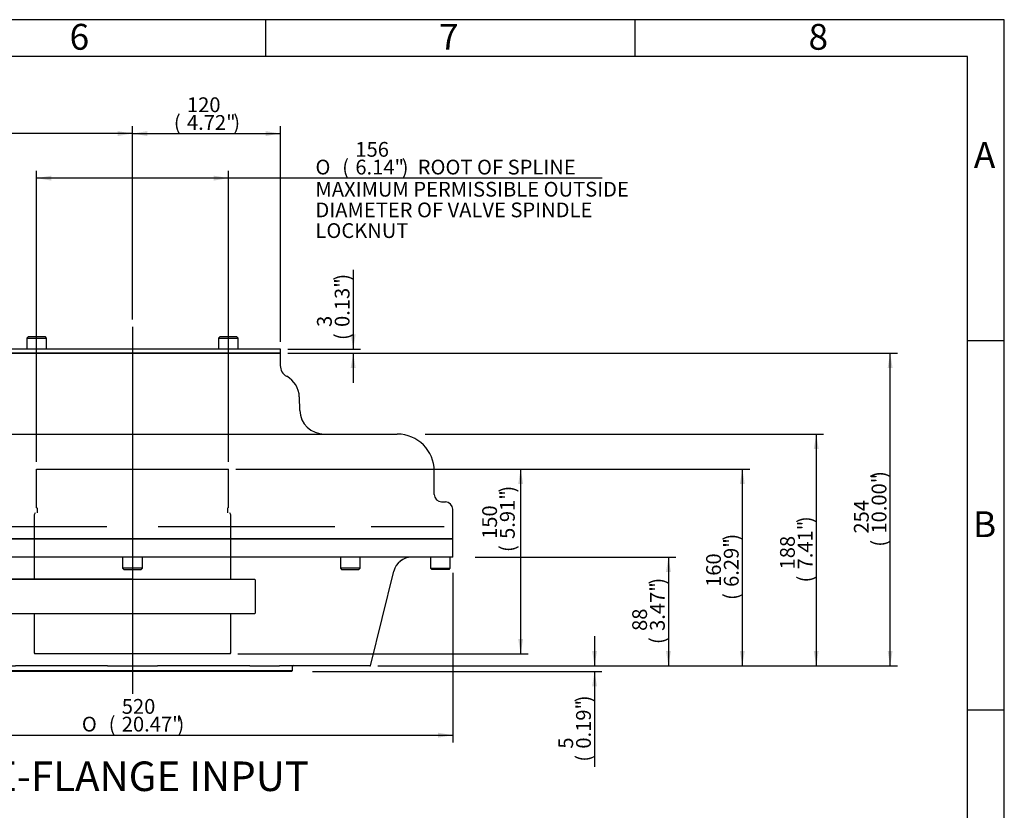
# Model space of a CAD drawing. Units: millimetres. Extents: x 0 to 431, y -24 to 292.
# Drawn here: x 281 to 414, y 185 to 292 of the extents above; entities that cross this region are included whole.
import ezdxf
from ezdxf import colors
from ezdxf.entities.mleader import LeaderData, LeaderLine
from ezdxf.enums import TextEntityAlignment as Align
from ezdxf.lldxf.tags import DXFTag
from ezdxf.math import Vec2, Vec3

# ---------------------------------------------------------------- set-up
doc = ezdxf.new("R2010")
doc.units = ezdxf.units.MM
for name, color, linetype in [('D0091208020VZ', 7, 'Continuous'), ('D0688506036ST', 7, 'Continuous'), ('Default', 7, 'Continuous'), ('DV2_Default', 7, 'Continuous'), ('FL31', 7, 'Continuous'), ('HSM16X35ZP', 7, 'Continuous'), ('IB12D15', 7, 'Continuous'), ('IB13C26', 7, 'Continuous'), ('IB13C29-PUB', 7, 'Continuous'), ('IB13D06-2', 7, 'Continuous'), ('P7', 7, 'Continuous'), ('PR-00046-2', 7, 'Continuous'), ('PR-00093-1', 7, 'Continuous'), ('PR-00147-1', 7, 'Continuous'), ('SCM10X16ZP', 7, 'Continuous'), ('SCM10X30ZP', 7, 'Continuous'), ('SCM12X30ZP', 7, 'Continuous')]:
    doc.layers.add(name, color=color, linetype=linetype)
doc.styles.add('SEACAD_Arial', font='arial.ttf')
doc.styles.add('SEACAD_Solid_Edge_ANSI1_Symbols', font='semeca1.ttf')
tags = doc.linetypes.add('CENTER2', pattern=[28.575, 19.05, -3.175, 3.175, -3.175]).pattern_tags.tags
tags[10:11] = [DXFTag(74, 4), DXFTag(75, 0), DXFTag(340, '0'), DXFTag(46, 0.0), DXFTag(50, 0.0), DXFTag(44, 0.0), DXFTag(45, 0.0)]
tags[8:9] = [DXFTag(74, 4), DXFTag(75, 0), DXFTag(340, '0'), DXFTag(46, 0.0), DXFTag(50, 0.0), DXFTag(44, 0.0), DXFTag(45, 0.0)]
tags[6:7] = [DXFTag(74, 4), DXFTag(75, 0), DXFTag(340, '0'), DXFTag(46, 0.0), DXFTag(50, 0.0), DXFTag(44, 0.0), DXFTag(45, 0.0)]
tags[4:5] = [DXFTag(74, 4), DXFTag(75, 0), DXFTag(340, '0'), DXFTag(46, 0.0), DXFTag(50, 0.0), DXFTag(44, 0.0), DXFTag(45, 0.0)]
tags = doc.linetypes.add('HIDDEN2', pattern=[4.7625, 3.175, -1.5875]).pattern_tags.tags
tags[6:7] = [DXFTag(74, 4), DXFTag(75, 0), DXFTag(340, '0'), DXFTag(46, 0.0), DXFTag(50, 0.0), DXFTag(44, 0.0), DXFTag(45, 0.0)]
tags[4:5] = [DXFTag(74, 4), DXFTag(75, 0), DXFTag(340, '0'), DXFTag(46, 0.0), DXFTag(50, 0.0), DXFTag(44, 0.0), DXFTag(45, 0.0)]
doc.dimstyles.new('RG_DUAL', dxfattribs={"dimtxt": 2, "dimasz": 2, "dimexe": 1, "dimexo": 1, "dimgap": 1, "dimtad": 1, "dimdec": 0, "dimlfac": 6, "dimdsep": 46, "dimtxsty": 'SEACAD_Arial', "dimblk1": '_SE_FILLED', "dimblk2": '_SE_FILLED', "dimsah": 1, "dimcen": 1, "dimadec": 0, "dimazin": 0, "dimtfac": 1, "dimtdec": 0, "dimtofl": 0, "dimtmove": 0, "dimatfit": 3, "dimfxl": 0, "dimtolj": 1, "dimarcsym": 0})

# ---------------------------------------------------------------- blocks, each defined once
blk = doc.blocks.new('SEANNOT_GROUP21')
at = {"layer": 'Default', "color": 7, "linetype": 'CENTER2'}
blk.add_line((296.03, 250.39), (296.03, 200.72), dxfattribs=at)
blk = doc.blocks.new('SE5')
at = {"layer": 'D0091208020VZ', "color": 7, "linetype": 'Continuous'}
for p, q in [((215.3, 257.37), (215.2, 257.27)), ((215.2, 255.26), (215.2, 257.27)), ((215.3, 255.16), (215.3, 257.37)), ((216.53, 257.37), (215.3, 257.37)), ((216.53, 256.37), (216.53, 257.37)), ((215.2, 255.26), (215.3, 255.16)), ((215.3, 255.16), (216.53, 255.16)), ((215.3, 237.53), (215.2, 237.43)), ((215.2, 237.43), (215.2, 235.42)), ((215.3, 235.32), (215.3, 237.53)), ((216.53, 237.53), (215.3, 237.53)), ((216.53, 237.53), (216.53, 235.32)), ((215.2, 235.42), (215.3, 235.32)), ((215.3, 235.32), (216.53, 235.32)), ((215.3, 217.7), (215.2, 217.6)), ((215.2, 217.6), (215.2, 215.59)), ((215.3, 217.7), (215.3, 215.49)), ((216.53, 217.7), (215.3, 217.7)), ((216.53, 216.48), (216.53, 215.49)), ((215.2, 215.59), (215.3, 215.49)), ((215.3, 215.49), (216.53, 215.49))]:
    blk.add_line(p, q, dxfattribs=at)
at = {"layer": 'D0688506036ST', "color": 7, "linetype": 'Continuous'}
for p, q in [((201.78, 236.93), (206.78, 236.93)), ((206.78, 235.93), (201.78, 235.93))]:
    blk.add_line(p, q, dxfattribs=at)
for centre, start, end in [((201.78, 236.43), 90, 270), ((206.78, 236.43), 270, 90)]:
    blk.add_arc(centre, 0.5, start, end, dxfattribs=at)
at = {"layer": 'DV2_Default', "color": 7, "linetype": 'HIDDEN2'}
blk.add_line((279.51, 216.23), (312.55, 216.23), dxfattribs=at)
at = {"layer": 'FL31', "color": 7, "linetype": 'Continuous'}
for p, q in [((234.11, 221.84), (234.11, 251.01)), ((236.61, 251.01), (234.11, 251.01)), ((236.61, 250.98), (236.61, 251.01)), ((249.74, 246.43), (236.61, 251.01)), ((236.61, 250.98), (236.65, 250.92)), ((236.61, 250.9), (236.65, 250.92)), ((236.61, 238.26), (236.61, 250.9)), ((237.45, 250.69), (248.9, 246.72)), ((249.74, 246.43), (252.44, 246.43)), ((249.74, 245.59), (249.74, 246.43)), ((249.74, 238.26), (249.74, 245.59)), ((236.65, 238.02), (236.61, 238.26)), ((236.61, 237.43), (236.65, 238.02)), ((236.61, 237.43), (236.61, 235.43)), ((237.45, 237.43), (248.9, 237.43)), ((249.74, 237.43), (249.74, 238.26)), ((249.74, 237.43), (249.74, 235.43)), ((236.61, 235.43), (236.65, 234.84)), ((236.61, 234.59), (236.65, 234.84)), ((236.61, 221.96), (236.61, 234.59)), ((237.45, 235.43), (248.9, 235.43)), ((249.74, 235.43), (249.74, 234.59)), ((249.74, 227.26), (249.74, 234.59)), ((249.74, 226.43), (249.74, 227.26)), ((237.45, 222.17), (248.9, 226.14)), ((252.44, 226.43), (249.74, 226.43)), ((234.11, 221.84), (236.61, 221.84)), ((236.65, 221.93), (236.61, 221.96)), ((236.61, 221.88), (236.65, 221.93)), ((236.61, 221.88), (236.61, 221.84))]:
    blk.add_line(p, q, dxfattribs=at)
for centre, radius, start, end in [((235.39, 245.19), 5.87, 69.4625, 77.5847), ((237.45, 238.26), 0.833, 196.7698, 270), ((248.9, 238.26), 0.833, 270, 360), ((237.45, 234.59), 0.833, 90, 163.2302), ((248.9, 234.59), 0.833, 0, 90), ((235.34, 227.83), 6.04, 282.5277, 290.4251)]:
    blk.add_arc(centre, radius, start, end, dxfattribs=at)
for points, knots in [([(248.9, 246.72), (248.96, 246.7), (249.01, 246.68), (249.11, 246.64), (249.16, 246.63), (249.26, 246.59), (249.31, 246.58), (249.38, 246.55), (249.4, 246.54), (249.44, 246.53), (249.46, 246.52), (249.52, 246.5), (249.56, 246.49), (249.62, 246.47), (249.65, 246.46), (249.69, 246.44), (249.71, 246.44), (249.73, 246.43), (249.74, 246.43), (249.74, 246.43)], [0, 0, 0, 0, 0.125, 0.125, 0.25, 0.25, 0.375, 0.375, 0.4375, 0.4375, 0.5, 0.5, 0.625, 0.625, 0.75, 0.75, 0.875, 0.875, 1, 1, 1, 1]), ([(236.61, 221.84), (237.45, 222.14), (238.86, 222.63), (241.15, 223.43), (242.96, 224.06), (244.38, 224.56), (245.42, 224.92), (246.34, 225.24), (247.11, 225.51), (247.7, 225.72), (248.22, 225.9), (248.64, 226.05), (248.97, 226.16), (249.21, 226.24), (249.42, 226.32), (249.6, 226.38), (249.69, 226.41), (249.74, 226.43)], [0, 0, 0, 0, 0.173164, 0.343564, 0.510416, 0.585591, 0.664014, 0.746324, 0.794248, 0.839269, 0.879396, 0.912738, 0.935658, 0.954084, 0.968912, 0.986302, 1, 1, 1, 1]), ([(249.74, 226.43), (249.74, 226.43), (249.73, 226.43), (249.71, 226.42), (249.69, 226.41), (249.65, 226.4), (249.62, 226.39), (249.57, 226.37), (249.56, 226.37), (249.52, 226.35), (249.5, 226.35), (249.44, 226.33), (249.4, 226.31), (249.31, 226.28), (249.26, 226.26), (249.16, 226.23), (249.11, 226.21), (249.01, 226.18), (248.96, 226.16), (248.9, 226.14)], [0, 0, 0, 0, 0.125, 0.125, 0.25, 0.25, 0.375, 0.375, 0.4375, 0.4375, 0.5, 0.5, 0.625, 0.625, 0.75, 0.75, 0.875, 0.875, 1, 1, 1, 1])]:
    blk.add_open_spline(points, degree=3, knots=knots, dxfattribs=at)
at = {"layer": 'HSM16X35ZP', "color": 7, "linetype": 'Continuous'}
for p, q in [((238.1, 246.68), (236.61, 246.68)), ((238.1, 246.68), (238.28, 246.68)), ((238.28, 246.68), (238.28, 245.68)), ((238.28, 243.68), (238.28, 245.68)), ((238.1, 244.68), (236.61, 244.68)), ((238.1, 242.68), (236.61, 242.68)), ((238.28, 242.68), (238.1, 242.68)), ((238.28, 242.68), (238.28, 243.68)), ((238.1, 230.49), (236.61, 230.49)), ((238.1, 229.33), (236.61, 229.33)), ((238.28, 230.18), (238.1, 230.49)), ((238.28, 230.18), (238.28, 229.91)), ((238.28, 228.18), (238.28, 229.91)), ((238.28, 228.18), (238.28, 226.45)), ((238.1, 227.02), (236.61, 227.02)), ((238.1, 225.87), (236.61, 225.87)), ((238.1, 225.87), (238.28, 226.18)), ((238.28, 226.18), (238.28, 226.45))]:
    blk.add_line(p, q, dxfattribs=at)
for centre, radius, start, end in [((235.2, 245.64), 3.09, 0.6528, 19.6034), ((235.15, 245.72), 3.13, 340.5356, 359.2083), ((235.2, 243.64), 3.09, 0.6528, 19.6034), ((235.15, 243.72), 3.13, 340.5356, 359.2083), ((237.15, 229.88), 1.13, 1.6642, 32.72), ((237.13, 229.95), 1.15, 327.6204, 357.9954), ((237.15, 226.41), 1.13, 1.6642, 32.72), ((237.13, 226.49), 1.15, 327.6204, 357.9954)]:
    blk.add_arc(centre, radius, start, end, dxfattribs=at)
for points in [[(238.28, 228.18), (238.28, 228.28), (238.28, 228.37), (238.26, 228.57), (238.25, 228.67), (238.2, 228.96), (238.16, 229.15), (238.1, 229.33)], [(238.1, 227.02), (238.13, 227.12), (238.16, 227.21), (238.2, 227.4), (238.22, 227.5), (238.26, 227.79), (238.28, 227.98), (238.28, 228.18)]]:
    blk.add_open_spline(points, degree=3, knots=[0, 0, 0, 0, 0.25, 0.25, 0.5, 0.5, 1, 1, 1, 1], dxfattribs=at)
at = {"layer": 'IB12D15', "color": 7, "linetype": 'Continuous'}
for p, q in [((252.44, 245.18), (252.44, 246.84)), ((252.44, 246.84), (257.78, 246.84)), ((257.78, 246.84), (257.78, 245.18)), ((275.36, 246.59), (258.44, 246.59)), ((276.4, 246.84), (276.03, 246.84)), ((276.4, 246.84), (316.03, 246.84)), ((316.03, 245.17), (316.03, 246.84)), ((252.44, 221.71), (252.44, 245.18)), ((257.78, 245.18), (257.78, 240.45)), ((318.66, 239.1), (318.6, 240.92)), ((262.72, 235.88), (331.86, 235.88)), ((336.86, 227.71), (336.86, 230.88)), ((337.83, 226.71), (338.34, 226.71)), ((338.34, 226.71), (338.36, 226.71)), ((339.36, 221.71), (339.36, 225.71)), ((255.26, 223.38), (263.75, 223.38)), ((268.64, 223.38), (292.57, 223.38)), ((299.49, 223.38), (323.41, 223.38)), ((328.31, 223.38), (338.22, 223.38)), ((253.19, 221.71), (252.44, 221.71)), ((254.16, 221.71), (253.19, 221.71)), ((254.16, 221.71), (339.36, 221.71))]:
    blk.add_line(p, q, dxfattribs=at)
for centre, radius, start, end in [((258.43, 247.57), 0.977, 229.5119, 270.7279), ((275.38, 247.57), 0.975, 269.0569, 312.0773), ((317.69, 245.17), 1.67, 180, 240.9483), ((315.27, 240.8), 3.33, 2, 60.9483), ((321.99, 239.21), 3.33, 182, 270), ((261.88, 241.3), 5.64, 232.893, 239.1173), ((331.86, 230.88), 5, 0, 90), ((337.86, 227.71), 1, 180, 270), ((338.36, 225.71), 1, 0, 90)]:
    blk.add_arc(centre, radius, start, end, dxfattribs=at)
for points, knots in [([(257.79, 246.8), (257.79, 246.8), (257.79, 246.81), (257.79, 246.82), (257.79, 246.83)], [0.4689695, 0.4689695, 0.4689695, 0.4689695, 0.6964185, 1, 1, 1, 1]), ([(258.01, 237.91), (257.96, 238.33), (257.9, 238.75), (257.81, 239.6), (257.78, 240.02), (257.78, 240.45)], [0, 0, 0, 0, 0.5, 0.5, 1, 1, 1, 1]), ([(258.48, 236.8), (258.44, 236.83), (258.41, 236.87), (258.34, 236.95), (258.31, 236.99), (258.25, 237.07), (258.23, 237.12), (258.19, 237.21), (258.17, 237.26), (258.11, 237.4), (258.09, 237.5), (258.04, 237.7), (258.03, 237.8), (258.01, 237.91)], [0, 0, 0, 0, 0.125, 0.125, 0.25, 0.25, 0.375, 0.375, 0.5, 0.5, 0.75, 0.75, 1, 1, 1, 1])]:
    blk.add_open_spline(points, degree=3, knots=knots, dxfattribs=at)
at = {"layer": 'IB13C26', "color": 7, "linetype": 'Continuous'}
for p, q in [((274.37, 204.41), (274.37, 203.88)), ((274.37, 203.88), (317.69, 203.88)), ((274.37, 203.88), (274.53, 203.72)), ((317.52, 203.72), (317.69, 203.88)), ((317.69, 203.88), (317.69, 204.41)), ((317.52, 203.72), (274.53, 203.72))]:
    blk.add_line(p, q, dxfattribs=at)
for centre, start, end in [((274.24, 204.41), 0, 90), ((317.81, 204.41), 90, 180)]:
    blk.add_arc(centre, 0.125, start, end, dxfattribs=at)
at = {"layer": 'IB13C29-PUB', "color": 7, "linetype": 'HIDDEN2'}
for p, q in [((283.04, 225.89), (283.04, 231.14)), ((283.05, 231.14), (283.11, 231.14)), ((283.11, 231.14), (283.17, 231.14)), ((283.17, 231.14), (283.24, 231.14)), ((283.24, 231.14), (283.32, 231.14)), ((283.32, 231.14), (283.41, 231.14)), ((283.41, 231.14), (283.5, 231.14)), ((283.5, 231.14), (283.61, 231.14)), ((283.61, 231.14), (283.72, 231.14)), ((283.72, 231.14), (283.84, 231.14)), ((283.84, 231.14), (283.96, 231.14)), ((283.96, 231.14), (284.1, 231.14)), ((284.1, 231.14), (284.24, 231.14)), ((284.24, 231.14), (284.4, 231.14)), ((284.4, 231.14), (284.55, 231.14)), ((284.55, 231.14), (284.71, 231.14)), ((284.72, 231.14), (284.89, 231.14)), ((284.89, 231.14), (285.05, 231.14)), ((285.05, 231.14), (285.07, 231.14)), ((285.07, 231.14), (285.25, 231.14)), ((285.25, 231.14), (285.41, 231.14)), ((285.41, 231.14), (285.45, 231.14)), ((285.45, 231.14), (285.65, 231.14)), ((285.65, 231.14), (285.81, 231.14)), ((285.81, 231.14), (285.86, 231.14)), ((285.86, 231.14), (286.07, 231.14)), ((286.07, 231.14), (286.22, 231.14)), ((286.22, 231.14), (286.29, 231.14)), ((286.29, 231.14), (286.51, 231.14)), ((286.51, 231.14), (286.67, 231.14)), ((286.67, 231.14), (286.75, 231.14)), ((286.75, 231.14), (286.98, 231.14)), ((286.98, 231.14), (287.14, 231.14)), ((287.14, 231.14), (287.23, 231.14)), ((287.23, 231.14), (287.48, 231.14)), ((287.48, 231.14), (287.63, 231.14)), ((287.63, 231.14), (287.74, 231.14)), ((287.74, 231.14), (287.99, 231.14)), ((287.99, 231.14), (288.14, 231.14)), ((288.14, 231.14), (288.26, 231.14)), ((288.26, 231.14), (288.53, 231.14)), ((288.53, 231.14), (288.67, 231.14)), ((288.67, 231.14), (288.8, 231.14)), ((288.81, 231.14), (289.08, 231.14)), ((289.08, 231.14), (289.22, 231.14)), ((289.22, 231.14), (289.38, 231.14)), ((289.38, 231.14), (289.66, 231.14)), ((289.66, 231.14), (289.79, 231.14)), ((289.79, 231.14), (289.95, 231.14)), ((289.95, 231.14), (289.96, 231.14)), ((289.96, 231.14), (290.24, 231.14)), ((290.24, 231.14), (290.38, 231.14)), ((290.38, 231.14), (290.54, 231.14)), ((290.54, 231.14), (290.55, 231.14)), ((290.55, 231.14), (290.85, 231.14)), ((290.85, 231.14), (290.98, 231.14)), ((290.98, 231.14), (291.14, 231.14)), ((291.14, 231.14), (291.17, 231.14)), ((291.17, 231.14), (291.47, 231.14)), ((291.47, 231.14), (291.59, 231.14)), ((291.59, 231.14), (291.76, 231.14)), ((291.76, 231.14), (291.79, 231.14)), ((291.79, 231.14), (292.1, 231.14)), ((292.1, 231.14), (292.21, 231.14)), ((292.21, 231.14), (292.38, 231.14)), ((292.38, 231.14), (292.42, 231.14)), ((292.42, 231.14), (292.74, 231.14)), ((292.74, 231.14), (292.85, 231.14)), ((292.85, 231.14), (293.02, 231.14)), ((293.02, 231.14), (293.07, 231.14)), ((293.07, 231.14), (293.38, 231.14)), ((293.38, 231.14), (293.49, 231.14)), ((293.49, 231.14), (293.66, 231.14)), ((293.66, 231.14), (293.72, 231.14)), ((293.72, 231.14), (294.04, 231.14)), ((294.04, 231.14), (294.14, 231.14)), ((294.14, 231.14), (294.31, 231.14)), ((294.31, 231.14), (294.38, 231.14)), ((294.38, 231.14), (294.7, 231.14)), ((294.7, 231.14), (294.79, 231.14)), ((294.79, 231.14), (294.97, 231.14)), ((294.97, 231.14), (295.04, 231.14)), ((295.04, 231.14), (295.36, 231.14)), ((295.36, 231.14), (295.45, 231.14)), ((295.45, 231.14), (295.63, 231.14)), ((295.63, 231.14), (295.7, 231.14)), ((295.7, 231.14), (296.03, 231.14)), ((296.03, 231.14), (296.11, 231.14)), ((296.11, 231.14), (296.28, 231.14)), ((296.28, 231.14), (296.37, 231.14)), ((296.37, 231.14), (296.69, 231.14)), ((296.69, 231.14), (296.76, 231.14)), ((296.76, 231.14), (296.94, 231.14)), ((296.94, 231.14), (297.03, 231.14)), ((297.03, 231.14), (297.35, 231.14)), ((297.35, 231.14), (297.42, 231.14)), ((297.42, 231.14), (297.6, 231.14)), ((297.6, 231.14), (297.69, 231.14)), ((297.69, 231.14), (298.01, 231.14)), ((298.01, 231.14), (298.07, 231.14)), ((298.07, 231.14), (298.25, 231.14)), ((298.25, 231.14), (298.35, 231.14)), ((298.35, 231.14), (298.67, 231.14)), ((298.67, 231.14), (298.72, 231.14)), ((298.72, 231.14), (298.89, 231.14)), ((298.89, 231.14), (299, 231.14)), ((299, 231.14), (299.32, 231.14)), ((299.32, 231.14), (299.36, 231.14)), ((299.36, 231.14), (299.53, 231.14)), ((299.53, 231.14), (299.65, 231.14)), ((299.65, 231.14), (299.96, 231.14)), ((299.96, 231.14), (299.99, 231.14)), ((299.99, 231.14), (300.16, 231.14)), ((300.16, 231.14), (300.28, 231.14)), ((300.28, 231.14), (300.58, 231.14)), ((300.58, 231.14), (300.61, 231.14)), ((300.61, 231.14), (300.78, 231.14)), ((300.78, 231.14), (300.9, 231.14)), ((300.9, 231.14), (301.2, 231.14)), ((301.2, 231.14), (301.22, 231.14)), ((301.22, 231.14), (301.38, 231.14)), ((301.38, 231.14), (301.52, 231.14)), ((301.52, 231.14), (301.81, 231.14)), ((301.81, 231.14), (301.82, 231.14)), ((301.82, 231.14), (301.98, 231.14)), ((301.98, 231.14), (302.11, 231.14)), ((302.11, 231.14), (302.4, 231.14)), ((302.4, 231.14), (302.4, 231.14)), ((302.4, 231.14), (302.55, 231.14)), ((302.55, 231.14), (302.69, 231.14)), ((302.69, 231.14), (302.97, 231.14)), ((302.96, 231.14), (303.11, 231.14)), ((303.11, 231.14), (303.26, 231.14)), ((303.26, 231.14), (303.52, 231.14)), ((303.51, 231.14), (303.66, 231.14)), ((303.66, 231.14), (303.8, 231.14)), ((303.8, 231.14), (304.06, 231.14)), ((304.06, 231.14), (304.18, 231.14)), ((304.18, 231.14), (304.33, 231.14)), ((304.33, 231.14), (304.58, 231.14)), ((304.57, 231.14), (304.68, 231.14)), ((304.68, 231.14), (304.83, 231.14)), ((304.83, 231.14), (305.07, 231.14)), ((305.07, 231.14), (305.16, 231.14)), ((305.16, 231.14), (305.32, 231.14)), ((305.32, 231.14), (305.54, 231.14)), ((305.54, 231.14), (305.62, 231.14)), ((305.62, 231.14), (305.77, 231.14)), ((305.77, 231.14), (305.99, 231.14)), ((305.99, 231.14), (306.05, 231.14)), ((306.05, 231.14), (306.21, 231.14)), ((306.21, 231.14), (306.41, 231.14)), ((306.41, 231.14), (306.45, 231.14)), ((306.45, 231.14), (306.61, 231.14)), ((306.61, 231.14), (306.8, 231.14)), ((306.8, 231.14), (306.83, 231.14)), ((306.83, 231.14), (306.99, 231.14)), ((306.99, 231.14), (307.17, 231.14)), ((307.17, 231.14), (307.18, 231.14)), ((307.18, 231.14), (307.34, 231.14)), ((307.34, 231.14), (307.5, 231.14)), ((307.51, 231.14), (307.67, 231.14)), ((307.67, 231.14), (307.81, 231.14)), ((307.81, 231.14), (307.96, 231.14)), ((307.96, 231.14), (308.09, 231.14)), ((308.09, 231.14), (308.22, 231.14)), ((308.22, 231.14), (308.34, 231.14)), ((308.34, 231.14), (308.45, 231.14)), ((308.45, 231.14), (308.55, 231.14)), ((308.55, 231.14), (308.65, 231.14)), ((308.65, 231.14), (308.73, 231.14)), ((308.73, 231.14), (308.82, 231.14)), ((308.82, 231.14), (308.89, 231.14)), ((308.89, 231.14), (308.95, 231.14)), ((308.95, 231.14), (309, 231.14)), ((309.01, 225.89), (309.01, 231.14)), ((282.85, 225.22), (282.7, 224.97)), ((283.04, 225.89), (283.09, 225.89)), ((283.11, 225.89), (283.11, 225.22)), ((308.94, 225.22), (308.94, 225.89)), ((309.35, 224.97), (309.21, 225.22)), ((282.7, 224.97), (282.7, 224.06)), ((282.72, 224.06), (282.72, 216.2)), ((309.33, 216.2), (309.33, 224.06)), ((309.35, 224.06), (309.35, 224.97)), ((279.51, 216.23), (279.38, 216.1)), ((279.38, 216.1), (279.38, 211.69)), ((296.03, 216.23), (279.76, 216.23)), ((312.67, 216.1), (312.55, 216.23)), ((312.67, 211.69), (312.67, 216.1)), ((279.38, 211.69), (279.51, 211.56)), ((312.55, 211.56), (279.51, 211.56)), ((282.72, 211.59), (282.72, 206.27)), ((309.33, 206.27), (309.33, 211.59)), ((312.55, 211.56), (312.67, 211.69)), ((282.72, 206.27), (282.8, 206.14)), ((309.26, 206.14), (282.8, 206.14)), ((309.26, 206.14), (309.33, 206.27))]:
    blk.add_line(p, q, dxfattribs=at)
at = {"layer": 'IB13D06-2', "color": 7, "linetype": 'Continuous'}
for p, q in [((252.69, 221.71), (252.69, 219.21)), ((339.36, 221.71), (254.16, 221.71)), ((339.36, 219.21), (339.36, 221.71)), ((339.36, 219.21), (252.69, 219.21)), ((260.67, 217.31), (263.85, 204.51)), ((328.21, 204.51), (331.38, 217.31)), ((328.21, 204.51), (331.38, 217.31)), ((263.85, 204.51), (263.9, 204.51)), ((265.08, 204.51), (263.9, 204.51)), ((265.86, 204.51), (265.08, 204.51)), ((266.28, 204.51), (265.86, 204.51)), ((270.34, 204.51), (266.28, 204.51)), ((273.18, 204.51), (270.34, 204.51)), ((276.13, 204.51), (273.18, 204.51)), ((276.13, 204.51), (280.17, 204.51)), ((280.83, 204.51), (280.17, 204.51)), ((280.98, 204.51), (280.83, 204.51)), ((281.54, 204.51), (280.98, 204.51)), ((284.39, 204.51), (281.54, 204.51)), ((285.33, 204.51), (284.39, 204.51)), ((285.74, 204.51), (285.33, 204.51)), ((288.83, 204.51), (285.74, 204.51)), ((290.01, 204.51), (288.83, 204.51)), ((292.66, 204.51), (290.01, 204.51)), ((292.66, 204.51), (299.4, 204.51)), ((302.05, 204.51), (299.4, 204.51)), ((303.22, 204.51), (302.05, 204.51)), ((306.32, 204.51), (303.22, 204.51)), ((306.72, 204.51), (306.32, 204.51)), ((307.66, 204.51), (306.72, 204.51)), ((310.52, 204.51), (307.66, 204.51)), ((311.08, 204.51), (310.52, 204.51)), ((311.22, 204.51), (311.08, 204.51)), ((311.88, 204.51), (311.22, 204.51)), ((311.88, 204.51), (315.93, 204.51)), ((318.87, 204.51), (315.93, 204.51)), ((321.71, 204.51), (318.87, 204.51)), ((325.78, 204.51), (321.71, 204.51)), ((326.19, 204.51), (325.78, 204.51)), ((326.97, 204.51), (326.19, 204.51)), ((328.15, 204.51), (326.97, 204.51)), ((328.15, 204.51), (328.21, 204.51))]:
    blk.add_line(p, q, dxfattribs=at)
for centre, start, end in [((258.25, 216.71), 13.8208, 89.991), ((258.25, 216.71), 13.7731, 89.9999), ((333.81, 216.71), 90.0001, 166.2266), ((333.81, 216.71), 90.009, 166.1813)]:
    blk.add_arc(centre, 2.5, start, end, dxfattribs=at)
at = {"layer": 'P7', "color": 7, "linetype": 'Continuous'}
for p, q in [((316.03, 247.39), (276.03, 247.39)), ((276.03, 247.39), (276.03, 246.84)), ((316.03, 246.84), (276.03, 246.84)), ((316.03, 246.84), (316.03, 247.39))]:
    blk.add_line(p, q, dxfattribs=at)
at = {"layer": 'PR-00046-2', "color": 7, "linetype": 'Continuous'}
for p, q in [((218.11, 257.57), (216.85, 257.52)), ((216.53, 256.37), (216.53, 256.85)), ((216.53, 238.07), (216.53, 256.37)), ((218.11, 257.1), (218.11, 256.75)), ((218.11, 256.75), (218.11, 238.11)), ((208.78, 246.99), (208.78, 225.87)), ((210.21, 246.94), (208.78, 246.99)), ((210.53, 246.61), (210.53, 226.25)), ((211.86, 242.09), (211.5, 242.11)), ((214.12, 242.17), (211.86, 242.09)), ((211.86, 230.76), (211.86, 242.09)), ((216.53, 237.15), (216.53, 238.07)), ((218.11, 238.11), (218.11, 237.43)), ((216.53, 234.79), (216.53, 235.71)), ((216.53, 216.48), (216.53, 234.79)), ((218.11, 235.43), (218.11, 234.74)), ((218.11, 234.74), (218.11, 216.11)), ((211.5, 230.75), (211.86, 230.76)), ((211.86, 230.76), (214.12, 230.68)), ((208.78, 225.87), (210.21, 225.92)), ((216.53, 216), (216.53, 216.48)), ((218.11, 216.11), (218.11, 215.76)), ((216.85, 215.33), (218.11, 215.29))]:
    blk.add_line(p, q, dxfattribs=at)
for centre, radius, start, end in [((216.86, 257.19), 0.333, 92, 180), ((210.2, 246.61), 0.333, 0, 88), ((214.03, 244.67), 2.5, 272, 0), ((211.53, 243.11), 1, 180, 268), ((211.53, 229.75), 1, 92, 180), ((214.03, 228.18), 2.5, 0, 88), ((210.2, 226.25), 0.333, 272, 0), ((216.86, 215.66), 0.333, 180, 268)]:
    blk.add_arc(centre, radius, start, end, dxfattribs=at)
at = {"layer": 'PR-00093-1', "color": 7, "linetype": 'Continuous'}
for p, q in [((200.99, 238.09), (200.45, 237.9)), ((200.45, 234.96), (200.45, 237.9)), ((200.99, 234.76), (200.99, 238.09)), ((203.95, 238.09), (200.99, 238.09)), ((207.2, 238.09), (204.94, 238.09)), ((208.78, 238.09), (208.19, 238.09)), ((200.45, 234.96), (200.99, 234.76)), ((200.99, 234.76), (203.95, 234.76)), ((204.94, 234.76), (207.2, 234.76)), ((208.19, 234.76), (208.78, 234.76))]:
    blk.add_line(p, q, dxfattribs=at)
for centre, radius, start, end in [((204.45, 239.69), 1.67, 252.567, 287.433), ((207.7, 239.69), 1.67, 252.567, 287.433), ((204.45, 233.18), 1.66, 72.499, 107.501), ((207.7, 233.18), 1.66, 72.499, 107.501)]:
    blk.add_arc(centre, radius, start, end, dxfattribs=at)
at = {"layer": 'PR-00147-1', "color": 7, "linetype": 'Continuous'}
for p, q in [((218.11, 257.07), (218.11, 257.59)), ((221.03, 257.49), (218.11, 257.59)), ((222.6, 256.72), (221.5, 257.36)), ((218.11, 256.87), (218.11, 257.07)), ((224.29, 256.55), (223.06, 256.59)), ((232.28, 251.35), (225.18, 256.25)), ((234.11, 251.01), (233.14, 251.06)), ((234.11, 221.84), (234.11, 251.01)), ((218.11, 237.49), (218.11, 238.19)), ((218.11, 235.37), (218.11, 237.49)), ((218.11, 234.66), (218.11, 235.37)), ((225.18, 216.6), (232.28, 221.5)), ((233.14, 221.79), (234.11, 221.84)), ((218.11, 215.78), (218.11, 216.15)), ((221.5, 215.5), (222.6, 216.13)), ((223.06, 216.27), (224.29, 216.31)), ((218.11, 215.26), (218.11, 215.78)), ((218.11, 215.26), (221.03, 215.36))]:
    blk.add_line(p, q, dxfattribs=at)
for centre, radius, start, end in [((221, 256.49), 1, 60, 88), ((223.08, 257.53), 0.939, 238.8326, 268.4264), ((224.24, 254.88), 1.67, 55.4079, 88), ((233.23, 252.73), 1.67, 235.4079, 267), ((233.23, 220.13), 1.67, 93, 124.5921), ((223.09, 215.28), 0.985, 92.0415, 120.273), ((220.69, 221.45), 5.65, 289.6908, 289.7478), ((223.04, 278.92), 62.66, 270.02, 270.0204), ((224.24, 217.98), 1.67, 272, 304.5921), ((221, 216.36), 1, 272, 300)]:
    blk.add_arc(centre, radius, start, end, dxfattribs=at)
at = {"layer": 'SCM10X16ZP', "color": 7, "linetype": 'Continuous'}
for p, q in [((281.9, 249.05), (281.73, 248.89)), ((281.73, 248.89), (284.4, 248.89)), ((281.73, 248.89), (281.73, 247.39)), ((284.23, 249.05), (281.9, 249.05)), ((284.4, 248.89), (284.23, 249.05)), ((284.4, 247.39), (284.4, 248.89)), ((307.82, 249.05), (307.66, 248.89)), ((307.66, 248.89), (310.32, 248.89)), ((307.66, 248.89), (307.66, 247.39)), ((310.16, 249.05), (307.82, 249.05)), ((310.32, 248.89), (310.16, 249.05)), ((310.32, 247.39), (310.32, 248.89))]:
    blk.add_line(p, q, dxfattribs=at)
at = {"layer": 'SCM10X30ZP', "color": 7, "linetype": 'Continuous'}
for p, q in [((253.03, 219.21), (253.03, 217.71)), ((255.69, 217.71), (255.69, 219.21)), ((265.23, 219.21), (265.23, 217.71)), ((267.9, 217.71), (267.9, 219.21)), ((294.69, 219.21), (294.69, 217.71)), ((297.36, 217.71), (297.36, 219.21)), ((324.16, 219.21), (324.16, 217.71)), ((326.82, 217.71), (326.82, 219.21)), ((336.36, 219.21), (336.36, 217.71)), ((339.03, 217.71), (339.03, 219.21)), ((253.03, 217.71), (255.69, 217.71)), ((253.03, 217.71), (253.19, 217.54)), ((255.53, 217.54), (253.19, 217.54)), ((255.53, 217.54), (255.69, 217.71)), ((267.9, 217.71), (265.23, 217.71)), ((265.23, 217.71), (265.4, 217.54)), ((265.4, 217.54), (267.73, 217.54)), ((267.73, 217.54), (267.9, 217.71)), ((297.36, 217.71), (294.69, 217.71)), ((294.69, 217.71), (294.86, 217.54)), ((294.86, 217.54), (297.19, 217.54)), ((297.19, 217.54), (297.36, 217.71)), ((326.82, 217.71), (324.16, 217.71)), ((324.16, 217.71), (324.32, 217.54)), ((324.32, 217.54), (326.66, 217.54)), ((326.66, 217.54), (326.82, 217.71)), ((336.36, 217.71), (339.03, 217.71)), ((336.36, 217.71), (336.53, 217.54)), ((338.86, 217.54), (336.53, 217.54)), ((338.86, 217.54), (339.03, 217.71))]:
    blk.add_line(p, q, dxfattribs=at)
at = {"layer": 'SCM12X30ZP', "color": 7, "linetype": 'Continuous'}
for p, q in [((247.9, 246.18), (247.74, 246.01)), ((247.74, 246.01), (247.74, 243.34)), ((247.9, 243.18), (247.9, 246.18)), ((249.74, 246.18), (247.9, 246.18)), ((247.74, 243.34), (247.9, 243.18)), ((247.9, 243.18), (249.74, 243.18)), ((247.9, 229.68), (247.74, 229.51)), ((247.74, 229.51), (247.74, 226.85)), ((247.9, 226.68), (247.9, 229.68)), ((249.74, 229.68), (247.9, 229.68)), ((247.74, 226.85), (247.9, 226.68)), ((247.9, 226.68), (249.74, 226.68))]:
    blk.add_line(p, q, dxfattribs=at)
blk = doc.blocks.new('DMBLK1447')
at = {"layer": 'Default', "linetype": 'Continuous'}
for points in [[(348.88, 229.14), (348.55, 231.14), (348.22, 229.14)], [(348.88, 208.14), (348.22, 208.14), (348.55, 206.14)]]:
    blk.add_hatch(color=7, dxfattribs=at).paths.add_polyline_path(points)
at = {"layer": 'Default', "color": 7, "linetype": 'Continuous'}
for p, q in [((310, 231.14), (349.55, 231.14)), ((348.55, 231.14), (348.55, 206.14)), ((310.26, 206.14), (349.55, 206.14))]:
    blk.add_line(p, q, dxfattribs=at)
at = {"layer": 'Default', "color": 7, "linetype": 'Continuous', "style": 'SEACAD_Arial'}
for s, p in [(')', (345.75, 227.96)), ('5.91"', (345.75, 221.69)), ('150', (343.35, 221.69)), ('(', (345.75, 219.91))]:
    blk.add_text(s, height=2, rotation=90, dxfattribs=at).set_placement(p, align=Align.TOP_LEFT)
blk = doc.blocks.new('_SE_FILLED')
at = {"color": 0}
blk.add_line((0, 0), (-1, 0), dxfattribs=at)
blk.add_solid([(0, 0), (-1, -0.1665), (-1, 0.1665), (0, 0)], dxfattribs=at)
blk = doc.blocks.new('DMBLK1449')
at = {"layer": 'Default', "linetype": 'Continuous'}
for points in [[(254.69, 194.78), (254.69, 195.45), (252.69, 195.11)], [(337.36, 194.78), (339.36, 195.11), (337.36, 195.45)]]:
    blk.add_hatch(color=7, dxfattribs=at).paths.add_polyline_path(points)
at = {"layer": 'Default', "color": 7, "linetype": 'Continuous'}
for p, q in [((252.69, 217.09), (252.69, 194.11)), ((339.36, 217.08), (339.36, 194.11)), ((252.69, 195.11), (339.36, 195.11))]:
    blk.add_line(p, q, dxfattribs=at)
for s, style, p in [('520', 'SEACAD_Arial', (294.57, 200.01)), ('O', 'SEACAD_Solid_Edge_ANSI1_Symbols', (289.17, 197.61)), ('(', 'SEACAD_Arial', (292.8, 197.61)), ('20.47"', 'SEACAD_Arial', (294.57, 197.61)), (')', 'SEACAD_Arial', (302.11, 197.61))]:
    blk.add_text(s, height=2, dxfattribs=dict(at, style=style)).set_placement(p, align=Align.TOP_LEFT)
blk = doc.blocks.new('DMBLK1450')
at = {"layer": 'Default', "linetype": 'Continuous'}
for points in [[(358.88, 206.51), (358.22, 206.51), (358.55, 204.51)], [(358.88, 201.72), (358.55, 203.72), (358.22, 201.72)]]:
    blk.add_hatch(color=7, dxfattribs=at).paths.add_polyline_path(points)
at = {"layer": 'Default', "color": 7, "linetype": 'Continuous'}
for p, q in [((358.55, 208.51), (358.55, 204.51)), ((329.21, 204.51), (359.55, 204.51)), ((320.4, 203.72), (359.55, 203.72)), ((358.55, 203.72), (358.55, 190.82))]:
    blk.add_line(p, q, dxfattribs=at)
at = {"layer": 'Default', "color": 7, "linetype": 'Continuous', "style": 'SEACAD_Arial'}
for s, p in [(')', (356.05, 199.57)), ('0.19"', (356.05, 193.29)), ('5', (353.65, 193.29)), ('(', (356.05, 191.52))]:
    blk.add_text(s, height=2, rotation=90, dxfattribs=at).set_placement(p, align=Align.TOP_LEFT)
blk = doc.blocks.new('DMBLK1451')
at = {"layer": 'Default', "linetype": 'Continuous'}
for points in [[(368.88, 217.21), (368.55, 219.21), (368.22, 217.21)], [(368.88, 206.51), (368.22, 206.51), (368.55, 204.51)]]:
    blk.add_hatch(color=7, dxfattribs=at).paths.add_polyline_path(points)
at = {"layer": 'Default', "color": 7, "linetype": 'Continuous'}
for p, q in [((342.38, 219.21), (369.55, 219.21)), ((368.55, 219.21), (368.55, 204.51)), ((333.77, 204.51), (369.55, 204.51))]:
    blk.add_line(p, q, dxfattribs=at)
at = {"layer": 'Default', "color": 7, "linetype": 'Continuous', "style": 'SEACAD_Arial'}
for s, p in [(')', (366.05, 215.5)), ('3.47"', (366.05, 209.23)), ('88', (363.65, 209.23)), ('(', (366.05, 207.45))]:
    blk.add_text(s, height=2, rotation=90, dxfattribs=at).set_placement(p, align=Align.TOP_LEFT)
blk = doc.blocks.new('DMBLK1452')
at = {"layer": 'Default', "linetype": 'Continuous'}
for points in [[(378.88, 229.14), (378.55, 231.14), (378.22, 229.14)], [(378.88, 206.51), (378.22, 206.51), (378.55, 204.51)]]:
    blk.add_hatch(color=7, dxfattribs=at).paths.add_polyline_path(points)
at = {"layer": 'Default', "color": 7, "linetype": 'Continuous'}
for p, q in [((311.2, 231.14), (379.55, 231.14)), ((378.55, 204.51), (378.55, 231.14)), ((331.48, 204.51), (379.55, 204.51))]:
    blk.add_line(p, q, dxfattribs=at)
at = {"layer": 'Default', "color": 7, "linetype": 'Continuous', "style": 'SEACAD_Arial'}
for s, p in [(')', (376.05, 221.46)), ('6.29"', (376.05, 215.19)), ('160', (373.65, 215.19)), ('(', (376.05, 213.42))]:
    blk.add_text(s, height=2, rotation=90, dxfattribs=at).set_placement(p, align=Align.TOP_LEFT)
blk = doc.blocks.new('DMBLK1453')
at = {"layer": 'Default', "linetype": 'Continuous'}
for points in [[(388.88, 233.88), (388.55, 235.88), (388.22, 233.88)], [(388.88, 206.51), (388.22, 206.51), (388.55, 204.51)]]:
    blk.add_hatch(color=7, dxfattribs=at).paths.add_polyline_path(points)
at = {"layer": 'Default', "color": 7, "linetype": 'Continuous'}
for p, q in [((335.65, 235.88), (389.55, 235.88)), ((388.55, 235.88), (388.55, 204.51)), ((330.24, 204.51), (389.55, 204.51))]:
    blk.add_line(p, q, dxfattribs=at)
at = {"layer": 'Default', "color": 7, "linetype": 'Continuous', "style": 'SEACAD_Arial'}
for s, p in [(')', (386.05, 223.83)), ('7.41"', (386.05, 217.56)), ('188', (383.65, 217.56)), ('(', (386.05, 215.79))]:
    blk.add_text(s, height=2, rotation=90, dxfattribs=at).set_placement(p, align=Align.TOP_LEFT)
blk = doc.blocks.new('DMBLK1454')
at = {"layer": 'Default', "linetype": 'Continuous'}
for points in [[(398.88, 244.84), (398.55, 246.84), (398.22, 244.84)], [(398.88, 206.51), (398.22, 206.51), (398.55, 204.51)]]:
    blk.add_hatch(color=7, dxfattribs=at).paths.add_polyline_path(points)
at = {"layer": 'Default', "color": 7, "linetype": 'Continuous'}
for p, q in [((317.03, 246.84), (399.55, 246.84)), ((398.55, 204.51), (398.55, 246.84)), ((332.6, 204.51), (399.55, 204.51))]:
    blk.add_line(p, q, dxfattribs=at)
at = {"layer": 'Default', "color": 7, "linetype": 'Continuous', "style": 'SEACAD_Arial'}
for s, p in [(')', (396.05, 229.95)), ('10.00"', (396.05, 222.41)), ('254', (393.65, 222.41)), ('(', (396.05, 220.63))]:
    blk.add_text(s, height=2, rotation=90, dxfattribs=at).set_placement(p, align=Align.TOP_LEFT)
blk = doc.blocks.new('DMBLK1455')
at = {"layer": 'Default', "linetype": 'Continuous'}
for points in [[(326.22, 249.39), (325.55, 249.39), (325.89, 247.39)], [(326.22, 244.84), (325.89, 246.84), (325.55, 244.84)]]:
    blk.add_hatch(color=7, dxfattribs=at).paths.add_polyline_path(points)
at = {"layer": 'Default', "color": 7, "linetype": 'Continuous'}
for p, q in [((325.89, 258.14), (325.89, 247.39)), ((317.03, 247.39), (326.89, 247.39)), ((317.03, 246.84), (326.89, 246.84)), ((325.89, 246.84), (325.89, 242.84))]:
    blk.add_line(p, q, dxfattribs=at)
at = {"layer": 'Default', "color": 7, "linetype": 'Continuous', "style": 'SEACAD_Arial'}
for s, p in [(')', (323.39, 256.66)), ('0.13"', (323.39, 250.39)), ('3', (320.99, 250.39)), ('(', (323.39, 248.62))]:
    blk.add_text(s, height=2, rotation=90, dxfattribs=at).set_placement(p, align=Align.TOP_LEFT)
blk = doc.blocks.new('DMBLK1456')
at = {"layer": 'Default', "linetype": 'Continuous'}
for points in [[(285.04, 270.88), (283.04, 270.54), (285.04, 270.21)], [(307.01, 270.88), (307.01, 270.21), (309.01, 270.54)]]:
    blk.add_hatch(color=7, dxfattribs=at).paths.add_polyline_path(points)
at = {"layer": 'Default', "color": 7, "linetype": 'Continuous'}
for p, q in [((283.04, 232.14), (283.04, 271.54)), ((359.57, 270.54), (283.04, 270.54)), ((309.01, 232.14), (309.01, 271.54))]:
    blk.add_line(p, q, dxfattribs=at)
for s, style, p in [('156', 'SEACAD_Arial', (326.18, 275.44)), ('(', 'SEACAD_Arial', (324.4, 273.04)), (')', 'SEACAD_Arial', (332.45, 273.04)), ('O', 'SEACAD_Solid_Edge_ANSI1_Symbols', (320.78, 273.04)), ('6.14"', 'SEACAD_Arial', (326.18, 273.04)), ('ROOT OF SPLINE', 'SEACAD_Arial', (334.62, 273.04)), ('MAXIMUM PERMISSIBLE OUTSIDE ', 'SEACAD_Arial', (320.78, 270.04)), ('DIAMETER OF VALVE SPINDLE ', 'SEACAD_Arial', (320.78, 267.24)), ('LOCKNUT', 'SEACAD_Arial', (320.78, 264.44))]:
    blk.add_text(s, height=2, dxfattribs=dict(at, style=style)).set_placement(p, align=Align.TOP_LEFT)
blk = doc.blocks.new('DMBLK1468')
at = {"layer": 'Default', "linetype": 'Continuous'}
for points in [[(210.78, 276.91), (208.78, 276.58), (210.78, 276.25)], [(294.03, 276.91), (294.03, 276.25), (296.03, 276.58)]]:
    blk.add_hatch(color=7, dxfattribs=at).paths.add_polyline_path(points)
at = {"layer": 'Default', "color": 7, "linetype": 'Continuous'}
for p, q in [((208.78, 247.99), (208.78, 277.58)), ((296.03, 251.39), (296.03, 277.58)), ((296.03, 276.58), (208.78, 276.58))]:
    blk.add_line(p, q, dxfattribs=at)
at = {"layer": 'Default', "color": 7, "linetype": 'Continuous', "style": 'SEACAD_Arial'}
for s, p in [('523', (249.13, 281.48)), ('(', (247.36, 279.08)), ('20.61"', (249.13, 279.08)), (')', (256.68, 279.08))]:
    blk.add_text(s, height=2, dxfattribs=at).set_placement(p, align=Align.TOP_LEFT)
blk = doc.blocks.new('DMBLK1469')
at = {"layer": 'Default', "linetype": 'Continuous'}
for points in [[(298.03, 276.91), (296.03, 276.58), (298.03, 276.25)], [(314.03, 276.91), (314.03, 276.25), (316.03, 276.58)]]:
    blk.add_hatch(color=7, dxfattribs=at).paths.add_polyline_path(points)
at = {"layer": 'Default', "color": 7, "linetype": 'Continuous'}
for p, q in [((296.03, 251.39), (296.03, 277.58)), ((316.03, 248.39), (316.03, 277.58)), ((296.03, 276.58), (316.03, 276.58))]:
    blk.add_line(p, q, dxfattribs=at)
at = {"layer": 'Default', "color": 7, "linetype": 'Continuous', "style": 'SEACAD_Arial'}
for s, p in [('120', (303.39, 281.48)), ('(', (301.62, 279.08)), ('4.72"', (303.39, 279.08)), (')', (309.66, 279.08))]:
    blk.add_text(s, height=2, dxfattribs=at).set_placement(p, align=Align.TOP_LEFT)
blk = doc.blocks.new('A3_Frame-General')
at = {"layer": 'Default', "color": 7, "linetype": 'Continuous'}
for p, q in [((0, 287), (-400, 287)), ((-100, 287), (-100, 282)), ((-50, 287), (-50, 282)), ((0, 0), (0, 287)), ((-5, 282), (-395, 282)), ((-5, 5), (-5, 282)), ((0, 243.5), (-5, 243.5)), ((0, 193.5), (-5, 193.5))]:
    blk.add_line(p, q, dxfattribs=at)
at = {"layer": 'Default', "char_height": 2.5, "width": 3, "attachment_point": 5}
for s, insert in [('{\\fSolid Edge ISO|b0||i0||c0|p34;\\C7;\\H3.5;\\W1.;6}', (-125.17, 284.68)), ('{\\fSolid Edge ISO|b0||i0||c0|p34;\\C7;\\H3.5;\\W1.;8}', (-25.17, 284.68)), ('{\\fSolid Edge ISO|b0||i0||c0|p34;\\C7;\\H3.5;\\W1.;7}', (-75.17, 284.68)), ('{\\fSolid Edge ISO|b0||i0||c0|p34;\\C7;\\H3.5;\\W1.;A}', (-2.67, 268.68)), ('{\\fSolid Edge ISO|b0||i0||c0|p34;\\C7;\\H3.5;\\W1.;B}', (-2.67, 218.68))]:
    blk.add_mtext(s, dxfattribs=dict(at, insert=insert))

msp = doc.modelspace()

# ---------------------------------------------------------------- block references
at = {"layer": 'Default', "color": 7}
msp.add_blockref('A3_Frame-General', (414, 5), dxfattribs=at)
at = {"layer": 'Default'}
for name in ['SE5', 'SEANNOT_GROUP21']:
    msp.add_blockref(name, (0, 0), dxfattribs=at)

# ---------------------------------------------------------------- dimensions: what is measured, and where the dimension line sits
at = {"layer": 'Default', "color": 7, "linetype": 'Continuous'}
for base, p1, p2, text, picture, middle in [((208.7817, 276.5794), (296.0275, 250.3866), (208.7817, 246.9894), '\\A1;<>', 'DMBLK1468', (252.4046, 276.5794)), ((316.03, 276.58), (296.03, 250.39), (316.03, 247.39), '\\A1;<>', 'DMBLK1469', (306.03, 276.58)), ((283.04, 270.54), (309.01, 231.14), (283.04, 231.14), '\\A1;%%C <> ROOT OF SPLINE\\PMAXIMUM PERMISSIBLE OUTSIDE \\PDIAMETER OF VALVE SPINDLE \\PLOCKNUT', 'DMBLK1456', (320.08, 270.54))]:
    dim = msp.add_linear_dim(base=base, p1=p1, p2=p2, text=text, dimstyle='RG_DUAL', override={"dimpost": '\\X'}, dxfattribs=at)
    dim.commit()
    dim.dimension.update_dxf_attribs({"geometry": picture, "text_midpoint": middle, "dimtype": 160})
for base, p1, p2, angle, text, picture, middle, dimtype in [((325.89, 247.39), (316.03, 247.39), (316.03, 246.84), 270, '\\A1;<>', 'DMBLK1455', (325.89, 247.92), 161), ((398.55, 246.84), (328.21, 204.51), (316.03, 246.84), 90, '\\A1;<>', 'DMBLK1454', (398.55, 225.68), 160), ((388.55, 204.51), (331.86, 235.88), (328.21, 204.51), 90, '\\A1;<>', 'DMBLK1453', (388.55, 220.19), 160), ((348.55, 206.14), (309, 231.14), (309.26, 206.14), 90, '\\A1;<>', 'DMBLK1447', (348.55, 224.32), 160), ((378.55, 231.14), (328.21, 204.51), (309, 231.14), 90, '\\A1;<>', 'DMBLK1452', (378.55, 217.83), 160), ((252.69, 195.11), (252.69, 219.21), (339.36, 219.21), 0, '\\A1;%%C <>', 'DMBLK1449', (296.03, 195.11), 161), ((368.55, 204.51), (339.36, 219.21), (328.21, 204.51), 90, '\\A1;<>', 'DMBLK1451', (368.55, 211.86), 160), ((358.55, 203.72), (328.21, 204.51), (317.52, 203.72), 90, '\\A1;<>', 'DMBLK1450', (358.55, 201.04), 160)]:
    dim = msp.add_linear_dim(base=base, p1=p1, p2=p2, angle=angle, text=text, dimstyle='RG_DUAL', override={"dimpost": '\\X'}, dxfattribs=at)
    dim.commit()
    dim.dimension.update_dxf_attribs({"geometry": picture, "text_midpoint": middle, "dimtype": dimtype})

# ---------------------------------------------------------------- leaders
ml = msp.add_multileader_mtext('Standard', dxfattribs=at)
ml.set_content('\\pxsm0.9;{\\fArial Narrow|c0|p34;\\W1.;E-FLANGE INPUT\\P}', color=256)
ml.set_leader_properties(linetype='ByLayer')
ml.build(insert=Vec2(0, 0))
ml.multileader.update_dxf_attribs({"dogleg_length": 0})
ctx = ml.context
ctx.base_point, ctx.landing_gap_size = Vec3(275.16, 191.55), 1.4
notes = []
notes.append((ctx, [(0, (0, 0, 0), (0, 0), (1, 0), 1, [])]))
ctx.mtext.insert = Vec3(277.16, 191.55)
for ctx, leaders in notes:
    for number, flags, end, landing, length, lines in leaders:
        leader = LeaderData()
        leader.index, (leader.has_last_leader_line, leader.has_dogleg_vector, leader.attachment_direction) = number, flags
        leader.last_leader_point, leader.dogleg_vector, leader.dogleg_length = Vec3(end), Vec3(landing), length
        for number, points, colour, breaks in lines:
            line = LeaderLine()
            line.index, line.vertices, line.color, line.breaks = number, Vec3.list(points), colors.encode_raw_color(colour), breaks
            leader.lines.append(line)
        ctx.leaders.append(leader)

doc.saveas('drawing.dxf')
